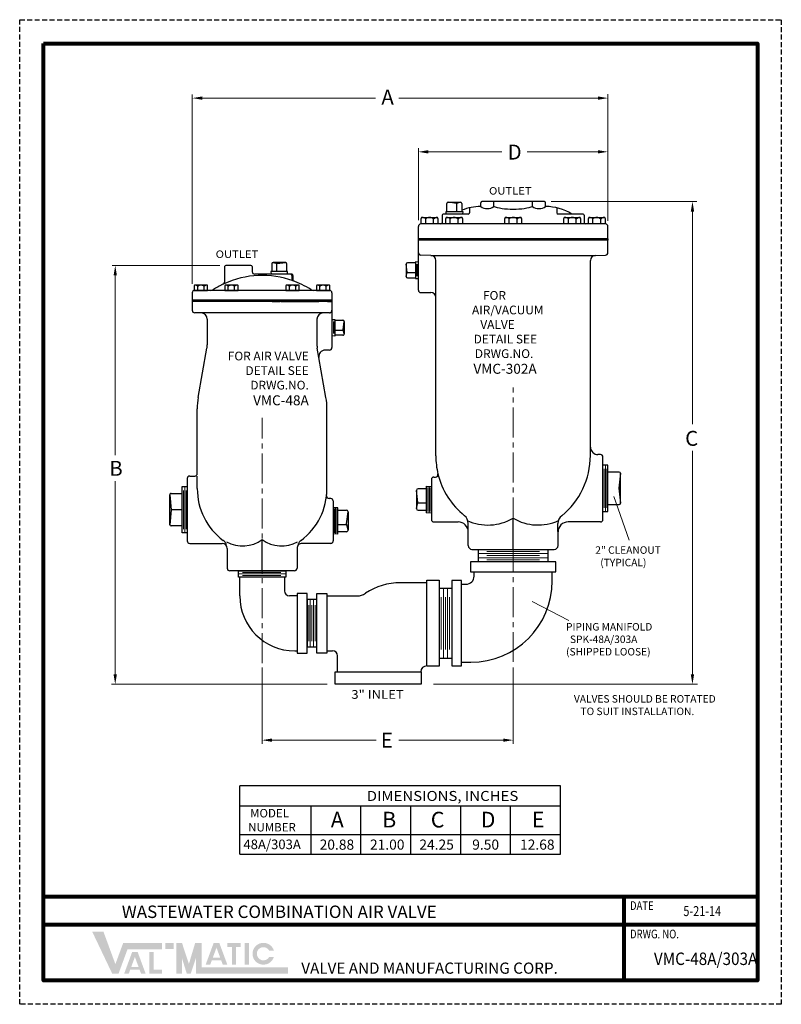
# Model space of a CAD drawing. Units: inches. Extents: x 13 to 51.2, y 9.1 to 58.5.
import ezdxf

# ---------------------------------------------------------------- set-up
doc = ezdxf.new("R2010")
doc.units = ezdxf.units.IN
doc.header["$MEASUREMENT"] = 0
for name, pattern in [('CENTER', [2, 1.25, -0.25, 0.25, -0.25]), ('CENTER2', [1.125, 0.75, -0.125, 0.125, -0.125]), ('HIDDEN', [0.375, 0.25, -0.125])]:
    doc.linetypes.add(name, pattern=pattern)
for name, color, linetype in [('CENTERLINES', 2, 'CENTER'), ('DIMLINES', 4, 'Continuous'), ('Foreground', 7, 'Continuous'), ('HIDDENLINES', 3, 'HIDDEN'), ('TITLEBOX-BORDER', 3, 'Continuous')]:
    doc.layers.add(name, color=color, linetype=linetype)
doc.styles.add('ROMAND', font='romand', dxfattribs={"height": 0.09300000000000001})
doc.styles.get("Standard").update_dxf_attribs({"font": 'Arial Regular.ttf'})

msp = doc.modelspace()

# ---------------------------------------------------------------- hatches: boundary and pattern name
h = msp.add_hatch(color=7)
h.paths.add_polyline_path([(20.75123142367525, 12.19690243156633), (20.33130709905858, 12.19690243156633), (20.33130709905858, 11.88335893585258), (20.75123142367525, 11.88335893585258)])
h.paths.add_polyline_path([(19.54353331291997, 10.64569469702895), (19.54353331291997, 11.73170775587881), (19.75945199422952, 11.73170775587881), (19.75945199422952, 10.86102986024596), (20.1796371365673, 10.86102986024596), (20.1796371365673, 10.64569469702895)])
h.paths.add_polyline_path([(18.99752499159592, 10.99176655510537), (18.62977887052591, 10.99176655510536), (18.81346319180734, 11.49058794583111)], flags=16)
h.paths.add_polyline_path([(18.50239319548969, 10.64583229606355), (18.2732782879175, 10.64583229606355), (18.67325851069141, 11.73203654907195), (18.95354143131852, 11.73203654907195), (19.35434362918701, 10.64583229606355), (19.12583256450223, 10.64583229606355), (19.04876156122036, 10.85291157843212), (18.57864737813006, 10.85291157843212)])
h.paths.add_polyline_path([(17.67687781943819, 10.65216208865287), (16.67719818036597, 12.7517837117361), (17.23966647675404, 12.7517837117361), (17.83549282942754, 11.12970416934982), (18.22700324974334, 12.19188461224724), (20.17548552830024, 12.19188461224724), (20.17548552830028, 11.87834111653348), (18.44529430292195, 11.87834111653348), (17.99377023700712, 10.65216208865287)])
h = msp.add_hatch(color=7)
edge = h.paths.add_edge_path()
edge.add_line((25.77818284857496, 11.49331295797572), (25.54567383737502, 11.49331295797572))
edge.add_arc((25.2540213853039, 11.65008470583261), 0.3311170997173024, 28.259333512962996, 331.74066648703626, ccw=False)
edge.add_line((25.54567383737501, 11.80685645368948), (25.77818284857495, 11.8068564536895))
edge.add_arc((25.2540213853039, 11.65008470583261), 0.5471038480074434, 16.65142785001835, 343.3485721499813)
h.paths.add_polyline_path([(24.31003456043896, 11.10388818234569), (24.31003456043896, 12.19690243156633), (24.52595324174845, 12.19690243156633), (24.52595324174845, 11.10388818234569)], flags=17)
h.paths.add_polyline_path([(23.44290231383368, 11.9807083081542), (23.44290231383368, 12.19690243156635), (24.11669561050826, 12.19690243156635), (24.11669561050826, 11.9807083081542), (23.8872995892728, 11.9807083081542), (23.8872995892728, 11.1046975122564), (23.6723926713525, 11.1046975122564), (23.6723926713525, 11.9807083081542)])
h.paths.add_polyline_path([(23.08609350522196, 11.45649717391435), (22.71834738415197, 11.45649717391435), (22.90203170543338, 11.95531856464008)], flags=16)
h.paths.add_polyline_path([(22.59096170911579, 11.11056291487253), (22.3618468015436, 11.11056291487254), (22.76182702431746, 12.19676716788093), (23.04210994494456, 12.19676716788093), (23.44291214281311, 11.11056291487253), (23.2137409628322, 11.11056291487251), (23.1373300748464, 11.3176421972411), (22.66721589175611, 11.3176421972411)], flags=17)
h.paths.add_polyline_path([(20.89120619854746, 10.65717990797197), (20.89120619854746, 12.19690243156633), (21.1711557482919, 12.19690243156633), (21.52109268547243, 11.14429212452727), (21.83470014730336, 12.19690243156635), (22.15097917239743, 12.19690243156635), (22.15097917239743, 10.97072340368573), (26.48018256235007, 10.97072340368573), (26.48018256235007, 10.65717990797197), (21.871029622653, 10.65717990797197), (21.871029622653, 11.43208026166456), (21.61179586159856, 10.65717990797197), (21.41175355391479, 10.65717990797197), (21.1711557482919, 11.43208026166456), (21.1711557482919, 10.65717990797197)])

# ---------------------------------------------------------------- linework, layer by layer
at = {"color": 2, "linetype": 'HIDDEN'}
msp.add_line((13.04089777822349, 58.47679025287427), (51.2036203993863, 58.47679025287427), dxfattribs=at)
at = {"lineweight": 13}
for p, q in [((21.68746804485386, 45.22883202876432), (21.68746804485386, 54.7249069127707)), ((22.18746804485386, 54.5449069127707), (30.87201696511971, 54.5449069127707)), ((42.01717739267797, 54.5449069127707), (32.0423914254668, 54.5449069127707)), ((42.51717739267797, 48.38661422524847), (42.51717739267797, 54.73739303047604)), ((33.01717739267797, 48.425385256577), (33.01717739267797, 52.03325071568471)), ((33.51717739267797, 51.85325071568471), (37.20401685882661, 51.85325071568471)), ((42.01717739267797, 51.85325071568471), (38.4617546801116, 51.85325071568471)), ((39.67541096251549, 49.36044534766097), (46.97406956876111, 49.36044534766097)), ((46.75167801459708, 48.86044534766097), (46.75167801459708, 38.20180893786748)), ((23.07264323610602, 46.15794534766098), (17.66770493170446, 46.15794534766098)), ((17.82852861415725, 45.65794534766098), (17.82852861415725, 36.64099526264469)), ((46.75167801459708, 25.65794534766097), (46.75167801459708, 36.86057149697959)), ((17.82852861415725, 25.65794534766097), (17.82852861415725, 35.34615708006346)), ((43.58000486470061, 32.38678495711913), (42.81975658489247, 34.5652582677247)), ((40.55479258078569, 28.36095857743094), (38.72774047776574, 29.31465118284693)), ((25.18717739267746, 26.00622676716888), (25.18717739267746, 22.17813336403615)), ((37.76717739267792, 26.00622676716888), (37.76717739267792, 22.17813336403615)), ((28.45335921268872, 25.15794534766097), (17.64548769208562, 25.15794534766097)), ((33.78200168281992, 25.15794534766097), (47.01113692259207, 25.15794534766097)), ((25.68717739267746, 22.35813336403615), (30.91055243579763, 22.35813336403615)), ((37.26717739267792, 22.35813336403615), (32.04546890874491, 22.35813336403615))]:
    msp.add_line(p, q, dxfattribs=at)
for p, q in [((34.45022396139132, 48.86213986774527), (34.45022396139132, 49.25963986774528)), ((34.51272396139132, 49.32213986774528), (35.13772396139132, 49.32213986774528)), ((34.923525103895, 49.26840903634898), (34.51272396139132, 49.32213986774528)), ((35.13772396139132, 49.32213986774528), (34.923525103895, 49.26840903634898)), ((34.95282274916403, 48.86213986774527), (34.95282274916403, 49.27575822045137)), ((35.20022396139132, 49.25963986774528), (35.20022396139132, 48.86213986774527)), ((35.57967739267797, 49.0463422563991), (35.57967739267797, 48.79794534766097)), ((36.14217739267797, 49.11044534766097), (36.14217739267797, 49.29794534766097)), ((39.32967739267797, 49.36044534766097), (36.20467739267797, 49.36044534766097)), ((36.80012432736849, 49.11594261944853), (36.80012432736849, 49.36044534766097)), ((38.73423045798741, 49.11594261944853), (38.73423045798741, 49.36044534766097)), ((39.39217739267797, 49.11044534766097), (39.39217739267797, 49.29794534766097)), ((39.95467739267797, 49.0463422563991), (39.95467739267797, 48.79794534766097)), ((34.20467739267797, 48.67294534766097), (34.20467739267797, 48.29794534766097)), ((35.51717739267797, 48.73544534766097), (34.26717739267797, 48.73544534766097)), ((34.41777505998466, 48.73544534766097), (34.40772396139131, 48.86213986774527)), ((34.40772396139131, 48.86213986774527), (35.24272396139131, 48.86213986774527)), ((35.23266628715807, 48.73544534766097), (34.41777505998466, 48.73544534766097)), ((35.24272396139131, 48.86213986774527), (35.23266628715807, 48.73544534766097)), ((41.26717739267797, 48.73544534766097), (40.01717739267797, 48.73544534766097)), ((41.32967739267797, 48.67294534766097), (41.32967739267797, 48.29794534766097)), ((33.01717739267797, 47.48544534766097), (33.01717739267797, 48.11044534766097)), ((42.39217739267797, 48.23544534766097), (33.14217739267797, 48.23544534766097)), ((42.51717739267797, 47.48544534766097), (42.51717739267797, 48.11044534766097)), ((42.51717739267797, 47.48544534766097), (33.01717739267797, 47.48544534766097)), ((33.01717739267794, 44.92294534766097), (33.01717739267794, 47.42294534766097)), ((42.51717739267797, 47.42294534766097), (33.01717739267797, 47.42294534766097)), ((42.51717739267794, 46.79578250555042), (42.51717739267794, 47.42294534766097)), ((33.64654049428728, 46.66195977385895), (41.88781429106862, 46.66195977385895)), ((41.64217739267794, 37.04894534766098), (41.64217739267794, 46.41199785006985)), ((41.88781429106862, 46.66195977385895), (42.3943589434826, 46.67080154365587)), ((23.30982341371495, 46.09702739686001), (23.29635238414443, 45.325272629636)), ((24.62595951018831, 46.15794534766096), (23.37181397081465, 46.15794534766091)), ((24.687950067288, 46.09702739686008), (24.69238825493496, 45.84276379685631)), ((25.67210239582068, 46.2441398677453), (25.67210239582069, 45.8466398677453)), ((26.35960239582068, 46.30663986774533), (25.73460239582068, 46.30663986774531)), ((25.73460239582068, 46.30663986774531), (25.94880125331699, 46.25290903634902)), ((25.91950360804798, 45.84663986774531), (25.91950360804797, 46.26025822045141)), ((25.94880125331699, 46.25290903634902), (26.35960239582068, 46.30663986774533)), ((26.42210239582069, 45.84663986774532), (26.42210239582068, 46.24413986774533)), ((32.40717739267795, 46.22796822358242), (32.40717739267795, 45.60296822358242)), ((32.46090822407423, 45.81716708107872), (32.40717739267795, 46.22796822358242)), ((32.86717739267795, 46.29046822358242), (32.46967739267795, 46.29046822358242)), ((33.01717739267795, 46.32106822358242), (32.86717739267795, 46.33296822358243)), ((32.86717739267795, 46.33296822358243), (32.86717739267795, 45.49796822358242)), ((26.66434792833088, 45.71994534766104), (24.81736921682952, 45.71994534766097)), ((26.4646023958207, 45.84663986774532), (25.6296023958207, 45.8466398677453)), ((25.6296023958207, 45.8466398677453), (25.63966007005395, 45.719945347661)), ((26.45455129722735, 45.71994534766102), (26.4646023958207, 45.84663986774532)), ((26.66955342883453, 45.65794534766104), (26.66955342883454, 45.45431440293324)), ((26.72634792833088, 45.65794534766104), (26.72634792833089, 45.43376715864821)), ((32.40717739267795, 45.60296822358242), (32.46090822407423, 45.81716708107872)), ((32.86717739267795, 45.78786943580971), (32.45355903997185, 45.7878694358097)), ((32.46967739267795, 45.54046822358242), (32.86717739267795, 45.54046822358242)), ((32.86717739267795, 45.49796822358242), (33.01717739267795, 45.50987600881245)), ((21.68688674050153, 44.78294534766085), (21.68688674050154, 44.40794534766085)), ((28.56188674050152, 44.90794534766112), (21.81188674050152, 44.90794534766085)), ((28.68688674050153, 44.78294534766112), (28.68688674050154, 44.40794534766112)), ((33.14217739267794, 44.79794534766097), (33.64217739267794, 44.79794534766097)), ((33.89217739267792, 36.61044534766096), (33.89217739267794, 44.54794534766097)), ((28.68688674050154, 44.40794534766112), (21.68688674050154, 44.40794534766085)), ((21.68688674050154, 44.40794534766086), (21.68688674050154, 44.34794534766085)), ((21.68717739267743, 44.34794534766085), (21.68717739267745, 43.90778250555032)), ((28.68717739267743, 44.34794534766111), (21.68717739267743, 44.34794534766085)), ((25.68923683982002, 44.347945347661), (26.06958541176373, 44.34794534766101)), ((26.12841360337716, 44.34794534766102), (28.03467739267743, 44.34794534766108)), ((28.46467739267744, 44.3479453476611), (28.68717739267743, 44.34794534766111)), ((28.68688674050154, 44.40794534766111), (28.68717739267743, 44.34794534766111)), ((28.68717739267743, 44.34794534766111), (28.68717739267753, 42.03494534766112)), ((22.43717739267747, 43.46525250287262), (22.43717739267751, 42.17966307745493)), ((28.68717739267747, 43.44124376305093), (28.83717739267746, 43.45314376305095)), ((28.83717739267746, 43.45314376305095), (28.83717739267749, 42.61814376305094)), ((28.83717739267746, 43.41064376305094), (29.23467739267747, 43.41064376305096)), ((29.24344656128121, 42.93734262054726), (29.29717739267747, 43.34814376305096)), ((29.29717739267747, 43.34814376305096), (29.29717739267749, 42.72314376305096)), ((28.83717739267749, 42.61814376305094), (28.68717739267748, 42.63005154828097)), ((28.83717739267748, 42.90804497527823), (29.25079574538357, 42.90804497527824)), ((29.2346773926775, 42.66064376305096), (28.83717739267749, 42.66064376305094)), ((29.29717739267749, 42.72314376305096), (29.24344656128121, 42.93734262054726)), ((21.98655219538794, 39.53655192507839), (22.42198514568972, 42.00601489978801)), ((28.38780258996729, 39.53655192507863), (28.03387639567951, 41.54376711622901)), ((28.56217739267754, 41.90994534766111), (28.34113641461931, 41.90994534766111)), ((21.93717739267776, 35.72344534766086), (21.93717739267764, 38.97219534766086)), ((28.43717739267779, 34.9721953476611), (28.43717739267764, 38.9721953476611)), ((41.63861831232853, 36.62508285672037), (41.64217739267794, 37.04894534766098)), ((42.14217739267794, 36.67394534766098), (42.01717739267794, 36.67394534766098)), ((42.26717739267794, 33.42294534766098), (42.26717739267794, 36.54894534766098)), ((21.56217739267778, 35.59844534766085), (21.81217739267778, 35.59844534766086)), ((33.7928709064474, 35.54794534766093), (33.87859233510237, 35.54794534766093)), ((21.43717739267779, 35.47344534766085), (21.4371773926779, 32.34794534766084)), ((33.6678709064474, 35.42294534766093), (33.6678709064474, 33.42294534766094)), ((32.91624161564796, 34.87486288227576), (32.91624161564796, 33.97102781304608)), ((32.9939437111917, 34.28078851575663), (32.91624161564796, 34.87486288227576)), ((33.43274744607696, 34.96524638919874), (33.00662512257095, 34.96524638919874)), ((28.62467739267781, 34.4729453476611), (28.54136312657806, 34.4729453476611)), ((28.74967739267781, 34.34794534766111), (28.74967739267789, 32.34794534766111)), ((32.91624161564796, 33.97102781304608), (32.9939437111917, 34.28078851575663)), ((33.43274744607696, 34.23842013297265), (32.98331579067657, 34.23842013297264)), ((28.98480085304826, 33.89024638919893), (29.4109231765543, 33.89024638919895)), ((29.42360458793357, 33.20578851575684), (29.50130668347726, 33.79986288227597)), ((29.50130668347726, 33.79986288227597), (29.50130668347729, 32.89602781304629)), ((33.00662512257095, 33.88064430612312), (33.43274744607696, 33.88064430612312)), ((28.98480085304829, 33.16342013297284), (29.43423250844871, 33.16342013297285)), ((29.50130668347729, 32.89602781304629), (29.42360458793357, 33.20578851575684)), ((33.7928709064474, 33.29794534766094), (34.23048389118237, 33.29794534766094)), ((33.7928709064474, 33.29794534766098), (35.01717739267794, 33.29794534766098)), ((42.14217739267794, 33.29794534766097), (40.51717739267794, 33.29794534766098)), ((29.41092317655433, 32.80564430612333), (28.9848008530483, 32.80564430612331)), ((35.51717739267794, 32.11044534766098), (35.51717739267794, 32.79794534766098)), ((40.01717739267794, 32.11044534766097), (40.01717739267794, 32.79794534766098)), ((21.5621773926779, 32.22294534766085), (23.1871773926779, 32.22294534766091)), ((28.62467739267789, 32.22294534766111), (27.18717739267789, 32.22294534766105)), ((23.43717739267791, 31.97219534766092), (23.43717739267795, 30.97294534766092)), ((26.9371773926779, 31.97294534766104), (26.93717739267793, 30.97294534766104)), ((35.70467739267794, 31.92294534766098), (39.82967739267794, 31.92294534766098)), ((26.81217739267794, 30.84794534766104), (23.56217739267795, 30.84794534766092))]:
    msp.add_line(p, q)
at = {"color": 7, "linetype": 'CENTER2', "lineweight": 13, "ltscale": 2}
for p, q in [((37.76717739267792, 26.2794553457655), (37.76717739267792, 40.04482407520021)), ((25.18717739267746, 26.22480958407544), (25.18717739267746, 38.51504673840722))]:
    msp.add_line(p, q, dxfattribs=at)
at = {"color": 7, "lineweight": 5}
for p, q in [((42.39217739267794, 36.14219534766097), (42.39217739267794, 33.82969534766098)), ((42.32967739267794, 35.95464160241087), (42.32967739267794, 34.00323623795481)), ((42.45467739267794, 35.95464160241087), (42.45467739267794, 34.00323623795481)), ((21.3121773926778, 35.06694534766083), (21.31217739267789, 32.75444534766083)), ((33.55112115214145, 33.76525889578922), (33.55112115214145, 35.08063179953265)), ((33.66787090644739, 33.77008821691519), (33.66787090644739, 35.07580247840667)), ((21.24967739267781, 34.87939160241073), (21.24967739267788, 32.92798623795467)), ((21.37467739267781, 34.87939160241073), (21.37467739267788, 32.92798623795467)), ((33.49165452182744, 33.82249129287775), (33.49165452182744, 35.02339940244413)), ((33.61079436988426, 33.82249129287775), (33.61079436988426, 35.02339940244413)), ((28.74967739267787, 32.69508821691537), (28.74967739267782, 34.00080247840685)), ((28.80675392924103, 32.74749129287792), (28.80675392924099, 33.94839940244431)), ((28.86642714698382, 32.6902588957894), (28.86642714698377, 34.00563179953284)), ((28.92589377729785, 32.74749129287793), (28.92589377729781, 33.94839940244432)), ((26.37467739267794, 30.69169534766097), (23.99967739267794, 30.69169534766097)), ((26.13270489239784, 30.61281124073916), (24.20523483956248, 30.61281124073916)), ((26.12449788167487, 30.76894111842336), (24.20968205135051, 30.76894111842336))]:
    msp.add_line(p, q, dxfattribs=at)
at = {"color": 7}
for p, q in [((43.07967739267794, 35.79844534766097), (42.51717739267794, 35.79844534766097)), ((43.14217739267794, 35.73594534766097), (43.06871324578226, 34.98594534766097)), ((43.14217739267794, 34.23594534766097), (43.14217739267794, 35.73594534766097)), ((33.43274744607696, 33.76187752475349), (33.43274744607696, 35.08401317056837)), ((20.56217739267787, 33.16069534766081), (20.56217739267781, 34.66069534766081)), ((20.56217739267781, 34.66069534766081), (20.63564153957352, 33.91069534766081)), ((20.62467739267781, 34.72319534766081), (21.18717739267781, 34.72319534766083)), ((43.06871324578226, 34.98594534766097), (43.14217739267794, 34.23594534766097)), ((42.51717739267794, 34.17344534766097), (43.07967739267794, 34.17344534766097)), ((20.63564153957352, 33.91069534766081), (20.56217739267787, 33.16069534766081)), ((21.18717739267784, 33.91069534766083), (20.63564153957352, 33.91069534766081)), ((28.98480085304831, 32.68687752475368), (28.98480085304826, 34.00901317056856)), ((21.18717739267787, 33.09819534766083), (20.62467739267787, 33.09819534766081)), ((37.76717739267794, 31.92294534766097), (37.76717739267792, 33.4857698783377)), ((25.18717739267795, 30.84794534766097), (25.18717739267791, 32.4107698783377)), ((36.01717739267792, 31.92294534766098), (36.01717739267792, 31.29794534766097)), ((39.51717739267792, 31.29794534766097), (39.51717739267792, 31.92294534766098)), ((35.81047823113323, 30.58119050920565), (35.81047823113323, 30.79794534766097)), ((39.72369080014062, 30.34005829057372), (39.72369080014062, 30.79794534766097)), ((24.06937739267794, 29.58794534766097), (24.06937739267794, 30.53544534766097)), ((26.30492844407901, 30.53544534766097), (26.30492844407901, 29.84794534766098)), ((33.43717739267794, 30.24894534766098), (32.1170557483137, 30.24894534766097)), ((35.18717739267794, 30.17489050920565), (35.40417823113324, 30.17489050920565)), ((34.68717739267794, 29.96794534766097), (34.06217739267794, 29.96794534766097)), ((26.93717739267794, 29.59794534766098), (26.55492844407901, 29.59794534766098)), ((28.43717739267794, 29.59294534766097), (29.95348083567626, 29.59294534766097)), ((26.81937739267794, 26.83794534766097), (26.93717739267794, 26.83794534766097)), ((28.43717739267794, 26.84294534766097), (28.72117739267793, 26.84294534766097)), ((28.97117739267793, 25.78294534766097), (28.97117739267793, 26.59294534766097)), ((34.06217739267794, 26.46794534766097), (34.68717739267794, 26.46794534766097)), ((35.18717739267794, 26.26149218611629), (35.64512469568319, 26.26149218611629)), ((24.06703663287852, 16.64005322421534), (24.06703663287852, 20.07183930672034)), ((40.13988892839578, 20.07183930672034), (24.06703663287852, 20.07183930672034)), ((40.13988892840901, 16.64017829956462), (40.13988892839578, 20.07183930672034)), ((24.06703663287852, 19.06367373043013), (35.08896446209128, 19.06367373043013)), ((24.06703663287852, 19.06367373043013), (40.13988892839578, 19.06367373043013)), ((27.63988892839577, 16.64018000143921), (27.63988892839577, 19.06367373043013)), ((30.13988892839577, 16.64018000143921), (30.13988892839577, 19.06367373043013)), ((32.63988892839578, 16.64018000143921), (32.63988892839578, 19.06367373043013)), ((35.13988892839578, 16.64018000143921), (35.13988892839578, 19.06367373043013)), ((37.63988892839578, 16.64018000143921), (37.63988892839578, 19.06367373043013)), ((24.06703663287852, 17.63005322421534), (40.13988892839578, 17.63005322421534)), ((24.06703663287852, 16.64005322421534), (40.13988892840901, 16.64017829956463))]:
    msp.add_line(p, q, dxfattribs=at)
at = {"color": 7, "ltscale": 0.7}
for p, q in [((33.43274744607696, 35.08401317056837), (33.66787090644742, 35.07580247840667)), ((28.98480085304826, 34.00901317056856), (28.74967739267782, 34.00080247840685)), ((33.43274744607696, 33.76187752475349), (33.6678709064474, 33.77008821691519)), ((28.98480085304831, 32.68687752475368), (28.74967739267787, 32.69508821691537))]:
    msp.add_line(p, q, dxfattribs=at)
at = {"lineweight": 5}
for p, q in [((36.01717739267792, 31.71454534766098), (39.51717739267792, 31.71454534766098)), ((36.45271368377023, 31.81874534766098), (39.08164110158563, 31.81874534766098)), ((36.45271368377023, 31.61044534766097), (39.08164110158563, 31.61044534766097)), ((36.01717739267792, 31.50624534766098), (39.51717739267792, 31.50624534766098)), ((36.45271368377023, 31.40214534766097), (39.08164110158563, 31.40214534766097)), ((34.27057739267794, 29.96794534766097), (34.27057739267794, 26.46794534766097)), ((34.47887739267794, 29.96794534766097), (34.47887739267794, 26.46794534766097)), ((27.60397739267794, 29.40294534766097), (27.60397739267794, 27.03044534766097)), ((27.77057739267794, 29.40294534766097), (27.77057739267794, 27.03044534766097)), ((34.16647739267793, 29.53240905656867), (34.16647739267793, 26.90348163875327)), ((34.37477739267793, 29.53240905656867), (34.37477739267793, 26.90348163875327)), ((34.58307739267794, 29.53240905656867), (34.58307739267794, 26.90348163875327)), ((27.52087739267794, 29.11835092264102), (27.52087739267794, 27.31753977268092)), ((27.68727739267794, 29.11835092264102), (27.68727739267794, 27.31753977268092)), ((27.85387739267794, 29.11835092264102), (27.85387739267794, 27.31753977268092))]:
    msp.add_line(p, q, dxfattribs=at)
at = {"color": 6}
msp.add_line((27.93717739267794, 27.03044534766097), (27.93717739267794, 29.40544534766097), dxfattribs=at)
at = {"lineweight": 80}
for p, q in [((50.01663430846985, 14.50231497901665), (14.22788386913986, 14.50231497901665)), ((43.3340401441587, 10.30307173285013), (43.3340401441587, 14.50231497901665)), ((50.01663430846983, 13.10256723029448), (14.22788386913986, 13.10256723029448))]:
    msp.add_line(p, q, dxfattribs=at)
msp.add_lwpolyline([(14.22788386913986, 57.2898041619579), (50.01663430846983, 57.2898041619579), (50.01663430846983, 10.30307173285013), (14.22788386913986, 10.30307173285013)], close=True, dxfattribs=at)
for points in [[(42.51717739267797, 47.42294534766097), (33.01717739267797, 47.42294534766097), (33.01717739267797, 47.48544534766097), (42.51717739267797, 47.48544534766097)], [(23.99967739267794, 30.84794534766097), (26.37467739267794, 30.84794534766097), (26.37467739267794, 30.53544534766097), (23.99967739267794, 30.53544534766097)]]:
    msp.add_lwpolyline(points, close=True)
at = {"color": 7}
for points in [[(42.26717739267794, 33.82969534766098), (42.51717739267794, 33.82969534766098), (42.51717739267794, 36.14219534766097), (42.26717739267794, 36.14219534766097)], [(21.43717739267789, 32.75444534766083), (21.18717739267789, 32.75444534766083), (21.1871773926778, 35.06694534766083), (21.4371773926778, 35.06694534766084)]]:
    msp.add_lwpolyline(points, dxfattribs=at)
for points in [[(39.90717739267791, 30.79794534766097), (39.90717739267791, 31.29794534766097), (35.62717739267794, 31.29794534766097), (35.62717739267794, 30.79794534766097)], [(33.43717739267794, 26.06194534766097), (33.43717739267794, 30.37394534766098), (34.06217739267794, 30.37394534766098), (34.06217739267794, 26.06194534766097)], [(35.18717739267794, 30.35794534766096), (34.68717739267794, 30.35794534766096), (34.68717739267794, 26.07794534766099), (35.18717739267794, 26.07794534766099)], [(26.93717739267794, 29.71794534766097), (26.93717739267794, 26.71794534766097), (27.43717739267794, 26.71794534766097), (27.43717739267794, 29.71794534766097)], [(27.93717739267794, 26.71794534766097), (27.93717739267794, 29.71794534766097), (28.43717739267794, 29.71794534766097), (28.43717739267794, 26.71794534766097)], [(27.43717739267794, 29.40294534766097), (27.43717739267794, 27.03294534766098), (27.93717739267794, 27.03294534766098), (27.93717739267794, 29.40294534766097)], [(28.84617739267793, 25.78294534766097), (33.15817739267794, 25.78294534766097), (33.15817739267794, 25.15794534766097), (28.84617739267793, 25.15794534766097)]]:
    msp.add_lwpolyline(points, close=True, dxfattribs=at)
for centre, radius, start, end in [((34.51272396139132, 49.25963986774528), 0.0625, 90, 180), ((35.13772396139132, 49.25963986774528), 0.0625, 0, 90), ((36.14217739267797, 46.61044534766097), 2.5, 90, 112.1344554010476), ((36.20467739267797, 49.29794534766097), 0.0625, 90, 180), ((36.46727730374006, 49.57680476747193), 0.5684901587706097, 235.1195842770411, 305.8378277168045), ((39.0670774816158, 49.57680476747193), 0.5684901587706097, 234.1621722831954, 304.8804157229658), ((39.32967739267797, 49.29794534766097), 0.0625, 0, 90), ((39.39217739267797, 46.61044534766097), 2.5, 58.21166938294837, 90), ((34.26717739267797, 48.67294534766097), 0.0625, 90, 180), ((35.51717739267797, 48.79794534766097), 0.0625, 270, 2.239110495750316e-12), ((40.01717739267797, 48.79794534766097), 0.0625, 180, 270), ((41.26717739267797, 48.67294534766097), 0.0625, 6.106664988409952e-13, 90), ((33.14217739267797, 48.11044534766097), 0.125, 90, 180), ((34.14217739267797, 48.29794534766097), 0.0625, 270, 359.9999999999992), ((41.39217739267797, 48.29794534766097), 0.0625, 180, 270), ((42.39217739267797, 48.11044534766097), 0.125, 0, 90), ((41.89217739267794, 46.41199785006985), 0.25, 90.99999999999935, 180), ((42.39217739267794, 46.79578250555042), 0.125, 270.9999999999993, 0), ((23.37181397081466, 46.0959453476609), 0.062, 90.00000000000244, 179.0000000000021), ((24.62595951018831, 46.09594534766097), 0.062, 1.000000000002363, 90.00000000000244), ((25.73460239582068, 46.24413986774531), 0.0625, 90.00000000000244, 180.0000000000022), ((26.35960239582068, 46.24413986774533), 0.0625, 2.221438803808749e-12, 90.00000000000244), ((32.46967739267795, 46.22796822358242), 0.0625, 90, 180), ((24.81736921682951, 45.84494534766097), 0.125, 181.0000000000024, 270.0000000000024), ((26.60755342883454, 45.65794534766104), 0.062, 2.221438803808749e-12, 90.00000000000244), ((26.66434792833088, 45.65794534766104), 0.062, 2.221438803808749e-12, 90.00000000000244), ((26.73155342883454, 45.45431440293324), 0.062, 180.0000000000022, 250.4849645091668), ((26.78834792833089, 45.43376715864822), 0.062, 180.0000000000022, 249.7365819343333), ((32.46967739267795, 45.60296822358242), 0.0625, 180, 270), ((22.60706116500227, 45.15794534766088), 0.25, 270.0000000000024, 302.4201265731456), ((25.18688674050167, 41.09594534766099), 4.562, 115.4689861717693, 122.4201265731456), ((23.17137142224988, 45.32745418044066), 0.125, 295.4689861717693, 359.0000000000021), ((25.18688674050167, 41.09594534766099), 4.562, 57.57987342685923, 70.48496450916593), ((27.76671231600076, 45.15794534766108), 0.25, 237.5798734268592, 270.0000000000024), ((33.14217739267794, 44.92294534766097), 0.125, 180, 270), ((21.81188674050153, 44.78294534766085), 0.125, 90.00000000000244, 180.0000000000022), ((28.56188674050153, 44.78294534766112), 0.125, 2.221438803808749e-12, 90.00000000000244), ((33.64217739267794, 44.54794534766097), 0.25, 0, 90), ((21.81217739267745, 43.90778250555032), 0.125, 180.0000000000021, 269.0000000000019), ((22.12517739267745, 43.4652525028726), 0.312, 2.086443871040067e-12, 89.0000000000023), ((29.23467739267747, 43.34814376305096), 0.0625, 2.086443871040067e-12, 90.00000000000203), ((29.23467739267749, 42.72314376305096), 0.0625, 270.000000000002, 2.086443871040067e-12), ((21.43717739267751, 42.1796630774549), 1, 350.0000000000019, 2.086443871040067e-12), ((28.56217739267752, 42.0349453476611), 0.125, 270.000000000002, 2.086443871040067e-12), ((28.34113641461931, 41.5979453476611), 0.312, 90.00000000000203, 190.0000000000025), ((25.18717739267763, 38.97219534766099), 3.25, 170.0000000000019, 180.0000000000021), ((25.18717739267763, 38.97219534766099), 3.25, 2.086443871040067e-12, 10.00000000000229), ((42.01717739267794, 37.04894534766098), 0.375, 180, 270), ((37.76717739267789, 36.61044534766096), 3.874999999999973, 180, 193.5547840371793), ((42.14217739267794, 36.54894534766098), 0.125, 359.9999999999996, 90), ((21.56217739267777, 35.47344534766085), 0.125, 90.00000000000159, 180.0000000000021), ((21.81217739267776, 35.72344534766086), 0.125, 270.000000000002, 2.086443871040067e-12), ((33.7928709064474, 35.42294534766093), 0.125, 90, 180), ((33.87859233510237, 35.67294534766093), 0.125, 270, 13.55478403717946), ((28.54136312657804, 34.5979453476611), 0.125, 173.6334413573055, 270.000000000002), ((25.18717739267777, 34.97219534766099), 3.25, 353.6334413573051, 2.086443871040067e-12), ((33.00662512257095, 34.87486288227576), 0.09038350692296906, 90, 180), ((28.6246773926778, 34.3479453476611), 0.125, 2.086443871040067e-12, 90.00000000000203), ((29.4109231765543, 33.79986288227597), 0.09038350692296906, 2.086443871040067e-12, 90.00000000000203), ((33.00662512257095, 33.97102781304608), 0.09038350692296906, 180, 270), ((33.7928709064474, 33.42294534766094), 0.125, 180, 269.9999999999992), ((35.01717739267794, 32.79794534766098), 0.5, 0, 90), ((40.51717739267794, 32.79794534766098), 0.5, 90, 180), ((42.14217739267794, 33.42294534766098), 0.125, 270, 0), ((29.41092317655433, 32.89602781304629), 0.09038350692296906, 270.000000000002, 2.086443871040067e-12), ((21.56217739267789, 32.34794534766085), 0.125, 180.0000000000021, 270.000000000002), ((23.1871773926779, 31.97294534766091), 0.25, 2.086443871040067e-12, 90.00000000000203), ((27.1871773926779, 31.97294534766105), 0.25, 90.00000000000203, 180.0000000000021), ((28.62467739267789, 32.34794534766111), 0.125, 270.000000000002, 2.086443871040067e-12), ((35.70467739267794, 32.11044534766098), 0.1875, 180, 270), ((39.82967739267794, 32.11044534766097), 0.1875, 270, 0), ((23.56217739267793, 30.97294534766092), 0.125, 180.0000000000021, 270.000000000002), ((26.81217739267793, 30.97294534766104), 0.125, 270.000000000002, 2.086443871040067e-12)]:
    msp.add_arc(centre, radius, start, end)
at = {"color": 7, "linetype": 'Continuous'}
for centre, radius, start, end in [((33.21858869804576, 48.51342229918713), 0.05473909155792954, 90, 180), ((33.18965403688235, 48.29215099293893), 0.2760103978061713, 45.0461148731512, 85.83718302609644), ((33.57967739267799, 48.29215099293893), 0.2760103978061713, 42.83342806600848, 134.9561702607909), ((33.98548628965072, 48.29215099293893), 0.2760103978061713, 96.44929527295216, 137.4708365819498), ((33.94076608731019, 48.51342229918713), 0.05473909155792954, 0, 90), ((34.44507905182709, 48.51342229918713), 0.05473909155792954, 90, 180), ((34.41614439066367, 48.29215099293893), 0.2760103978061713, 45.0461148731512, 85.83718302609644), ((34.80616774645932, 48.29215099293893), 0.2760103978061713, 42.83342806600848, 134.9561702607909), ((35.21197664343205, 48.29215099293893), 0.2760103978061713, 96.44929527295216, 137.4708365819498), ((35.16725644109152, 48.51342229918713), 0.05473909155792954, 0, 90), ((37.40608869804576, 48.51342229918713), 0.05473909155792954, 90, 180), ((37.37715403688235, 48.29215099293893), 0.2760103978061713, 45.0461148731512, 85.83718302609644), ((37.76717739267799, 48.29215099293893), 0.2760103978061713, 42.83342806600848, 134.9561702607909), ((38.17298628965072, 48.29215099293893), 0.2760103978061713, 96.44929527295216, 137.4708365819498), ((38.12826608731019, 48.51342229918713), 0.05473909155792954, 0, 90), ((40.36709834426443, 48.51342229918713), 0.05473909155792954, 90, 180), ((40.33816368310102, 48.29215099293893), 0.2760103978061713, 45.0461148731512, 85.83718302609644), ((40.72818703889666, 48.29215099293893), 0.2760103978061713, 42.83342806600848, 134.9561702607909), ((41.13399593586939, 48.29215099293893), 0.2760103978061713, 96.44929527295216, 137.4708365819498), ((41.08927573352886, 48.51342229918713), 0.05473909155792954, 0, 90), ((41.59358869804576, 48.51342229918713), 0.05473909155792954, 90, 180), ((41.56465403688235, 48.29215099293893), 0.2760103978061713, 45.0461148731512, 85.83718302609644), ((41.95467739267799, 48.29215099293893), 0.2760103978061713, 42.83342806600848, 134.9561702607909), ((42.36048628965072, 48.29215099293893), 0.2760103978061713, 96.44929527295216, 137.4708365819498), ((42.31576608731019, 48.51342229918713), 0.05473909155792954, 0, 90), ((21.83463040777807, 45.13078474597545), 0.0438814303131504, 90.00000000000244, 180.0000000000022), ((21.79878059027574, 44.95340325992805), 0.2212629163605824, 42.52916341805273, 83.55070472705027), ((22.1240960883256, 44.95340325992807), 0.2212629163605824, 45.04382973921101, 137.1665719339939), ((22.4367571541333, 44.95340325992808), 0.2212629163605824, 94.16281697390603, 134.9538851268512), ((22.41356176887316, 45.13078474597547), 0.0438814303131504, 2.221438803808749e-12, 90.00000000000244), ((23.36588040777807, 45.1307847459755), 0.0438814303131504, 90.00000000000244, 180.0000000000022), ((23.33003059027574, 44.95340325992811), 0.2212629163605824, 42.52916341805273, 83.55070472705027), ((23.6553460883256, 44.95340325992813), 0.2212629163605824, 45.04382973921101, 137.1665719339939), ((23.9680071541333, 44.95340325992814), 0.2212629163605824, 94.16281697390603, 134.9538851268512), ((23.94481176887316, 45.13078474597553), 0.0438814303131504, 2.221438803808749e-12, 90.00000000000244), ((26.42838040777807, 45.13078474597562), 0.0438814303131504, 90.00000000000244, 180.0000000000022), ((26.39253059027574, 44.95340325992824), 0.2212629163605824, 42.52916341805273, 83.55070472705027), ((26.7178460883256, 44.95340325992824), 0.2212629163605824, 45.04382973921101, 137.1665719339939), ((27.0305071541333, 44.95340325992825), 0.2212629163605824, 94.16281697390603, 134.9538851268512), ((27.00731176887316, 45.13078474597564), 0.0438814303131504, 2.221438803808749e-12, 90.00000000000244), ((27.95963040777807, 45.13078474597568), 0.0438814303131504, 90.00000000000244, 180.0000000000022), ((27.92378059027573, 44.95340325992829), 0.2212629163605824, 42.52916341805273, 83.55070472705027), ((28.2490960883256, 44.9534032599283), 0.2212629163605824, 45.04382973921101, 137.1665719339939), ((28.5617571541333, 44.95340325992832), 0.2212629163605824, 94.16281697390603, 134.9538851268512), ((28.53856176887314, 45.1307847459757), 0.0438814303131504, 2.221438803808749e-12, 90.00000000000244)]:
    msp.add_arc(centre, radius, start, end, dxfattribs=at)
at = {"color": 7}
for centre, radius, start, end in [((43.07967739267794, 35.73594534766097), 0.0625, 0, 90), ((20.62467739267781, 34.66069534766081), 0.0625, 90.00000000000203, 180.0000000000021), ((43.07967739267794, 34.23594534766097), 0.0625, 270, 0), ((20.62467739267787, 33.16069534766081), 0.0625, 180.0000000000021, 270.000000000002), ((36.50399615753311, 35.63843703692413), 2.495917211863916, 245.3952901397476, 300.4043344418377), ((39.01251362000971, 35.58861588580811), 2.443936097822368, 239.3653609364938, 294.7484542862878), ((24.20449758821419, 33.7803102200213), 1.685615717059989, 241.8451245267915, 305.6603954208708), ((26.16985719714152, 33.78031022002137), 1.685615717059989, 234.3396045791333, 298.154875473213), ((32.1170557483137, 27.10306699202521), 3.145878355635764, 90, 123.7348052729601), ((35.40417823113324, 30.58119050920565), 0.4063, 270, 0), ((35.64512469568319, 30.34005829057372), 4.078566104457438, 270, 0), ((26.55492844407901, 29.84794534766098), 0.25, 180, 270), ((29.95348083567626, 30.34294534766097), 0.75, 270, 303.7348052729601), ((26.81937739267794, 29.58794534766097), 2.75, 180, 270), ((28.72117739267793, 26.59294534766097), 0.25, 0, 90), ((33.44644506882622, 25.77132801385771), 0.3125, 91.6994451091786, 177.8695116521565)]:
    msp.add_arc(centre, radius, start, end, dxfattribs=at)
at = {"extrusion": (0, 0, -1)}
msp.add_ellipse((37.76717739267795, 49.27222057801428), major_axis=(-1.116657159536077, 0), ratio=0.2799028551576304, start_param=3.665192149492078, end_param=5.759585811277301, dxfattribs=at)
for points in [[(22.18746804485386, 54.62824024610403), (22.18746804485386, 54.46157357943736), (21.68746804485386, 54.5449069127707)], [(42.01717739267797, 54.62824024610403), (42.01717739267797, 54.46157357943736), (42.51717739267797, 54.5449069127707)], [(33.51717739267797, 51.93658404901804), (33.51717739267797, 51.76991738235137), (33.01717739267797, 51.85325071568471)], [(42.01717739267797, 51.93658404901804), (42.01717739267797, 51.76991738235137), (42.51717739267797, 51.85325071568471)], [(46.66834468126374, 48.86044534766097), (46.83501134793041, 48.86044534766097), (46.75167801459708, 49.36044534766097)], [(17.74519528082392, 45.65794534766098), (17.91186194749059, 45.65794534766098), (17.82852861415725, 46.15794534766098)], [(17.74519528082391, 25.65794534766097), (17.91186194749058, 25.65794534766097), (17.82852861415725, 25.15794534766097)], [(46.66834468126374, 25.65794534766097), (46.83501134793041, 25.65794534766097), (46.75167801459708, 25.15794534766097)], [(25.68717739267746, 22.44146669736948), (25.68717739267746, 22.27480003070282), (25.18717739267746, 22.35813336403615)], [(37.26717739267792, 22.44146669736948), (37.26717739267792, 22.27480003070282), (37.76717739267792, 22.35813336403615)]]:
    msp.add_solid(points)
at = {"layer": 'CENTERLINES', "color": 7, "linetype": 'Continuous'}
msp.add_arc((25.18688674050167, 41.09594534766099), 4.562, 70.14974937427553, 114.8101125415174, dxfattribs=at)
at = {"layer": 'DIMLINES', "color": 7}
for p, q in [((32.94217739267795, 46.22844636268914), (32.94217739267795, 45.61744433263281)), ((28.76217739267747, 43.34862190215766), (28.7621773926775, 42.73761987210133))]:
    msp.add_line(p, q, dxfattribs=at)
at = {"layer": 'Foreground', "color": 7, "linetype": 'Continuous'}
for points in [[(33.9955051788681, 48.51342229918713), (33.9955051788681, 48.23544534766097), (33.16384960648782, 48.23544534766097)], [(33.16384960648782, 48.23544534766097), (33.16384960648783, 48.51342229918713)], [(33.21858869804576, 48.56816139074509), (33.94076608731019, 48.56816139074513)], [(33.38465792473293, 48.23544534766097), (33.38465792473293, 48.48748461375284)], [(33.78208501773599, 48.23544534766097), (33.78208501773599, 48.47980198018786)], [(35.22199553264943, 48.51342229918713), (35.22199553264943, 48.23544534766097), (34.39033996026915, 48.23544534766097)], [(34.39033996026915, 48.23544534766097), (34.39033996026916, 48.51342229918713)], [(34.44507905182709, 48.56816139074509), (35.16725644109152, 48.56816139074513)], [(34.61114827851426, 48.23544534766097), (34.61114827851426, 48.48748461375284)], [(35.00857537151732, 48.23544534766097), (35.00857537151732, 48.47980198018786)], [(38.1830051788681, 48.51342229918713), (38.1830051788681, 48.23544534766097), (37.35134960648783, 48.23544534766097)], [(37.35134960648783, 48.23544534766097), (37.35134960648783, 48.51342229918713)], [(37.40608869804576, 48.56816139074509), (38.12826608731019, 48.56816139074513)], [(37.57215792473293, 48.23544534766097), (37.57215792473293, 48.48748461375284)], [(37.96958501773601, 48.23544534766097), (37.96958501773601, 48.47980198018786)], [(41.14401482508677, 48.51342229918713), (41.14401482508677, 48.23544534766097), (40.31235925270649, 48.23544534766097)], [(40.31235925270649, 48.23544534766097), (40.3123592527065, 48.51342229918713)], [(40.36709834426443, 48.56816139074509), (41.08927573352886, 48.56816139074513)], [(40.5331675709516, 48.23544534766097), (40.5331675709516, 48.48748461375284)], [(40.93059466395466, 48.23544534766097), (40.93059466395466, 48.47980198018786)], [(42.3705051788681, 48.51342229918713), (42.3705051788681, 48.23544534766097), (41.53884960648782, 48.23544534766097)], [(41.53884960648782, 48.23544534766097), (41.53884960648783, 48.51342229918713)], [(41.59358869804576, 48.56816139074509), (42.31576608731019, 48.56816139074513)], [(41.75965792473293, 48.23544534766097), (41.75965792473293, 48.48748461375284)], [(42.15708501773599, 48.23544534766097), (42.15708501773599, 48.47980198018786)], [(21.79074897746494, 45.13078474597544), (21.79074897746495, 44.90794534766085), (22.45744319918632, 44.90794534766088)], [(22.41356176887316, 45.17466617628865), (21.83463040777807, 45.17466617628867)], [(21.96183661632773, 44.90794534766086), (21.96183661632773, 45.10383311701553)], [(22.2804328660977, 44.90794534766087), (22.28043286609769, 45.10999187741526)], [(22.45744319918632, 44.90794534766088), (22.45744319918629, 45.13078474597547)], [(23.32199897746494, 45.1307847459755), (23.32199897746495, 44.90794534766091), (23.98869319918632, 44.90794534766093)], [(23.94481176887316, 45.1746661762887), (23.36588040777807, 45.17466617628872)], [(23.49308661632773, 44.90794534766091), (23.49308661632773, 45.10383311701559)], [(23.8116828660977, 44.90794534766093), (23.81168286609769, 45.10999187741532)], [(23.98869319918632, 44.90794534766093), (23.98869319918629, 45.13078474597553)], [(26.38449897746494, 45.13078474597562), (26.38449897746495, 44.90794534766103), (27.05119319918632, 44.90794534766106)], [(27.00731176887316, 45.17466617628882), (26.42838040777807, 45.17466617628884)], [(26.55558661632773, 44.90794534766103), (26.55558661632773, 45.10383311701571)], [(26.8741828660977, 44.90794534766105), (26.87418286609769, 45.10999187741544)], [(27.05119319918632, 44.90794534766106), (27.05119319918629, 45.13078474597565)], [(27.91574897746492, 45.13078474597568), (27.91574897746493, 44.90794534766109), (28.58244319918632, 44.90794534766111)], [(28.53856176887314, 45.17466617628888), (27.95963040777807, 45.1746661762889)], [(28.08683661632773, 44.9079453476611), (28.08683661632773, 45.10383311701577)], [(28.40543286609769, 44.90794534766111), (28.40543286609768, 45.1099918774155)], [(28.58244319918632, 44.90794534766111), (28.58244319918629, 45.1307847459757)]]:
    msp.add_lwpolyline(points, dxfattribs=at)
at = {"layer": 'HIDDENLINES', "color": 7, "linetype": 'Continuous'}
for p, q in [((33.64654049428728, 46.66195977385895), (33.1399958418733, 46.67080154365587)), ((33.89217739267794, 44.54794534766097), (33.89217739267794, 46.42294534766097)), ((28.56435894348211, 43.78280154365601), (21.80999584187281, 43.78280154365577)), ((27.93717739267747, 43.46525250287283), (27.93717739267753, 42.17966307745513)), ((28.03387639567951, 41.54376711622901), (27.95236963966533, 42.0060148997882)), ((21.9371773926778, 34.97219534766086), (21.93717739267778, 35.58892716944465)), ((35.51361831232852, 32.81258285672037), (35.51361831232852, 33.22241845951631)), ((40.01361831232852, 32.81258285672038), (40.01361831232852, 33.22241845951631))]:
    msp.add_line(p, q, dxfattribs=at)
for centre, radius, start, end in [((33.14217739267797, 46.79578250555042), 0.125, 180, 268.9999999999998), ((33.64217739267797, 46.41199785006985), 0.25, 0, 89.00000000000068), ((28.24917739267746, 43.46525250287284), 0.312, 91.00000000000175, 180.0000000000021), ((28.93717739267751, 42.17966307745515), 1, 180.0000000000025, 190.0000000000025), ((37.76361831232852, 36.62508285672037), 3.875000000000004, 308.944803594095, 0), ((37.76361831232852, 36.62508285672037), 3.875000000000004, 193.777520413793, 231.055196405904), ((25.1871773926778, 34.97219534766099), 3.25, 180.0000000000021, 233.1301023541579), ((25.18717739267777, 34.97219534766099), 3.25, 306.8698976458462, 2.086443871040067e-12), ((35.01361831232852, 33.22241845951631), 0.5, 0, 51.05519640590402), ((40.51361831232852, 33.22241845951631), 0.5, 128.944803594096, 180), ((22.9371773926779, 31.9721953476609), 0.5, 22.65923826332286, 53.13010235415793), ((27.4371773926779, 31.97219534766107), 0.5, 126.8698976458462, 157.3407617366814), ((27.4371773926779, 31.97219534766107), 0.5, 126.8698976458462, 157.3407617366814)]:
    msp.add_arc(centre, radius, start, end, dxfattribs=at)
at = {"layer": 'HIDDENLINES', "color": 7}
msp.add_arc((28.56217739267744, 43.90778250555056), 0.125, 271.0000000000018, 2.086443871040067e-12, dxfattribs=at)
at = {"layer": 'TITLEBOX-BORDER', "color": 2, "linetype": 'HIDDEN'}
for p, q in [((13.04089777822349, 9.116085641933733), (13.04089777822349, 58.47679025287427)), ((51.2036203993863, 58.47679025287427), (51.2036203993863, 9.116085641933733)), ((51.2036203993863, 9.116085641933733), (13.04089777822349, 9.116085641933733))]:
    msp.add_line(p, q, dxfattribs=at)

# ---------------------------------------------------------------- texts
for s, insert, char_height, attachment_point in [('\\A1;A', (31.47537023697221, 54.59545823311029), 0.75, 5), ('\\A1;D', (37.84215106803143, 51.83999643461149), 0.75, 5), ('\\A1;C', (46.71225871446296, 37.48883704410717), 0.75, 5), ('\\A1;B', (17.86462755914133, 35.98589595856764), 0.75, 5), ('\\pi-3.8191;VALVES SHOULD BE ROTATED \\P\\pi-2.9417;TO SUIT INSTALLATION.', (42.24442644557587, 24.61584793087031), 0.375, 1), ('\\A1;E', (31.44048782078988, 22.36039991435925), 0.75, 5)]:
    msp.add_mtext(s, dxfattribs=dict(insert=insert, char_height=char_height, attachment_point=attachment_point))
at = {"attachment_point": 1}
for s, width, heights, insert, char_height in [('\\pi0.1395;{\\W1.1;OUTLET}', 2.50189514549885, [0.5645921837181427], (36.50406543263061, 50.08348009035136), 0.375), ('\\pi0.1395;{\\W1.1;OUTLET}', 2.50189514549885, [0.5645921837181427], (22.80876141523461, 46.90758868127129), 0.375), ('\\pi0.40134;{\\H0.75x;2" CLEANOUT}\\P\\pi0.89759;{\\H0.75x;(TYPICAL)}', 4.245715909539314, [1.28918655492194], (41.68299826094406, 32.07665377351472), 0.5), ('\\A1;\\pi0.49598;PIPING MANIFOLD\\P\\pi1.0204;SPK-48A/303A\\P\\pi0.50622;(SHIPPED LOOSE)', 5.529825194872503, [2.044367158882785], (40.23022659735824, 28.22854879608801), 0.375), ('\\pi0.23334;{\\W1.1;3" INLET}', 3.112569687881575, [0.5645921837181427], (29.55711959345365, 24.8684753954991), 0.4375)]:
    msp.add_mtext_dynamic_manual_height_columns(s, width=width, gutter_width=1, heights=heights, dxfattribs=dict(at, insert=insert, char_height=char_height))
at = {"char_height": 0.4375, "width": 4.647254006674217}
for s, insert, attachment_point in [('\\pi1.7118;FOR \\P\\pi0.45545;AIR/VACUUM \\P\\pi1.4045;VALVE\\P\\pi0.64048;DETAIL SEE\\P\\pi0.78074;DRWG.NO.\\P\\pi0.61824;{\\H1.1429x;VMC-302A}', (35.50694012440351, 44.87207741330292), 1), ('FOR AIR VALVE\\PDETAIL SEE\\PDRWG.NO.\\P{\\H1.1429x;VMC-48A}', (27.52827642519703, 41.83391625533704), 3)]:
    msp.add_mtext(s, dxfattribs=dict(at, insert=insert, attachment_point=attachment_point))
at = {"color": 7, "attachment_point": 1}
for s, insert, char_height in [('\\pi-4.0331;{\\W1.1;DIMENSIONS, INCHES}', (32.44582840621694, 19.81112020487128), 0.5), ('{\\W0.8;\\T1.3;DATE}', (43.62225545298602, 14.28230016205268), 0.4375), ('{\\W0.8;\\T1.3;5-21-14}', (46.29677244514002, 14.04002432475807), 0.5), ('{\\W0.8;\\T1.3;DRWG. NO.}', (43.62225545298602, 12.85887509463928), 0.4375)]:
    msp.add_mtext(s, dxfattribs=dict(at, insert=insert, char_height=char_height))
at = {"color": 7, "insert": (24.39386506605491, 18.90888964215658), "char_height": 0.4229879297496689, "width": 2.945802448471498, "attachment_point": 1}
msp.add_mtext('\\pi0.45438;MODEL \\P\\pi0.22356;NUMBER', dxfattribs=at)
at = {"color": 7, "attachment_point": 1}
for s, width, heights, insert, char_height in [('\\A1;\\pi-0.0046644;A', 0.7189648480182043, [0.5645377399918274], (28.6316200131734, 18.76701599600937), 0.7850577393002588), ('\\A1;\\pi0.064952;B', 0.7189648480182043, [0.5645377399918274], (31.15298847190391, 18.76701599600937), 0.7850577393002588), ('\\A1;\\pi0.016756;C', 0.7189648480182043, [0.5645377399918274], (33.62813018028989, 18.76701599600937), 0.7850577393002588), ('\\A1;\\pi0.032821;D', 0.7189648480182043, [0.5645377399918274], (36.11588818203249, 18.76701599600937), 0.7850577393002588), ('\\A1;\\pi0.064952;E', 0.7189648480182043, [0.5645377399918274], (38.65721214103321, 18.76701599600937), 0.7850577393002588), ('\\A1;\\pi0.097504;48A/303A', 3.136345208471228, [0.8063212303601751], (24.20443614149335, 17.37503667017168), 0.4812500000000001), ('\\A1;\\pi-0.16637;20.88', 1.391532246857368, [0.629693243827864], (28.15498629233002, 17.37503667017168), 0.5075855156996025), ('\\A1;\\pi-0.16637;21.00', 1.391532246857368, [0.629693243827864], (30.67635475106055, 17.37503667017168), 0.5075855156996025), ('\\A1;\\pi-0.16637;24.25', 1.391532246857368, [0.629693243827864], (33.15149645944653, 17.37503667017168), 0.5075855156996025), ('\\A1;\\pi0.041376;9.50', 1.391532246857368, [0.629693243827864], (35.69524645944652, 17.37503667017168), 0.5075855156996025), ('\\A1;\\pi-0.13521;12.68', 1.391532246857368, [0.629693243827864], (38.18057842018983, 17.37503667017168), 0.5075855156996025)]:
    msp.add_mtext_dynamic_manual_height_columns(s, width=width, gutter_width=1, heights=heights, dxfattribs=dict(at, insert=insert, char_height=char_height))
at = {"color": 3, "char_height": 0.625, "attachment_point": 1}
for s, insert in [('{\\T1.3;\\C7;WASTEWATER COMBINATION AIR VALVE}', (18.15719679891715, 14.06819864814405)), ('\\pi-3.0761;{\\W0.9;\\T1.15;\\C7;VMC-48A/303A}', (46.74272648243915, 11.71120583953617))]:
    msp.add_mtext(s, dxfattribs=dict(at, insert=insert))
at = {"layer": 'TITLEBOX-BORDER', "color": 7, "style": 'ROMAND'}
msp.add_text('VALVE AND MANUFACTURING CORP.', height=0.5598990994888676, dxfattribs=at).set_placement((27.15093708663488, 10.64925441527195))

doc.saveas('drawing.dxf')
